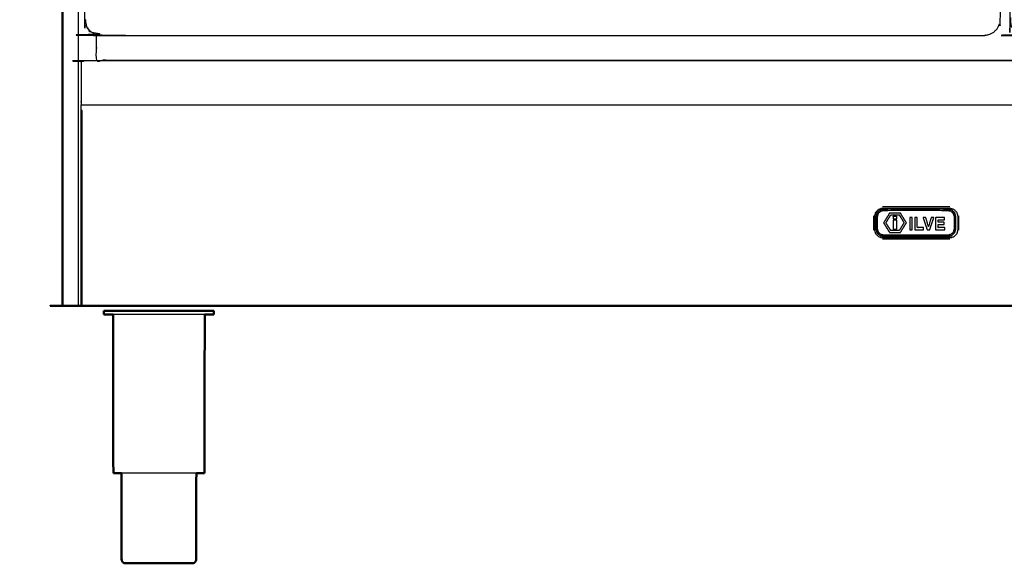
# Model space of a CAD drawing. Units: millimetres. Extents: x -3 to 195, y 0 to 191.
# Drawn here: x -2 to 55, y 0 to 32 of the extents above; entities that cross this region are included whole.
import ezdxf

# ---------------------------------------------------------------- set-up
doc = ezdxf.new("R2010")
doc.units = ezdxf.units.MM
doc.header["$MEASUREMENT"] = 0
doc.layers.add('PROIEZIONI 2D$Visible$Curves', color=7, linetype='Continuous', true_color=0x000000)
doc.layers.add('PROIEZIONI 2D$Visible$SceneSilhouetteCurves', color=7, linetype='Continuous', lineweight=50, true_color=0x000000)

msp = doc.modelspace()

# ---------------------------------------------------------------- linework, layer by layer
at = {"layer": 'PROIEZIONI 2D$Visible$Curves', "color": 18, "true_color": 0x000000}
for points in [[(0.173, 15.061), (0.173, 50.985), (0.173, 86.91)], [(0.173, 15.061), (0.179, 15.061), (0.186, 15.061)], [(0.223, 15.061), (0.204, 15.061), (0.186, 15.061)], [(0.285, 15.061), (0.254, 15.061), (0.223, 15.061)], [(0.373, 15.061), (0.329, 15.061), (0.285, 15.061)], [(0.373, 15.061), (0.738, 15.061), (1.103, 15.061)], [(1.103, 15.061), (1.19, 15.061), (1.277, 15.061)], [(1.285, 15.061), (1.281, 15.061), (1.278, 15.061)], [(2.66, 14.759), (2.629, 14.759), (2.598, 14.759)], [(2.598, 14.551), (2.598, 14.655), (2.598, 14.759)], [(2.843, 14.759), (2.752, 14.759), (2.66, 14.759)], [(3.141, 14.759), (2.992, 14.759), (2.843, 14.759)], [(3.154, 5.272), (3.144, 9.912), (3.135, 14.551)], [(3.541, 14.759), (3.341, 14.759), (3.141, 14.759)], [(3.541, 14.759), (3.785, 14.759), (4.029, 14.759)], [(4.585, 14.759), (4.307, 14.759), (4.029, 14.759)], [(5.189, 14.759), (4.887, 14.759), (4.585, 14.759)], [(5.189, 14.759), (5.503, 14.759), (5.817, 14.759)], [(5.817, 14.759), (6.131, 14.759), (6.445, 14.759)], [(6.445, 14.759), (6.747, 14.759), (7.049, 14.759)], [(7.605, 14.759), (7.327, 14.759), (7.049, 14.759)], [(8.093, 14.759), (7.849, 14.759), (7.605, 14.759)], [(8.493, 14.759), (8.293, 14.759), (8.093, 14.759)], [(8.48, 5.272), (8.49, 9.912), (8.499, 14.551)], [(8.791, 14.759), (8.642, 14.759), (8.493, 14.759)], [(8.974, 14.759), (8.882, 14.759), (8.791, 14.759)], [(8.974, 14.759), (9.005, 14.759), (9.036, 14.759)], [(9.036, 14.551), (9.036, 14.655), (9.036, 14.759)], [(3.787, 0), (3.807, 0), (3.826, 0)], [(3.826, 0), (3.884, 0), (3.942, 0)], [(3.942, 0), (4.036, 0), (4.129, 0)], [(4.129, 0), (4.256, 0), (4.382, 0)], [(4.382, 0), (4.536, 0), (4.689, 0)], [(4.689, 0), (4.865, 0), (5.04, 0)], [(5.04, 0), (5.231, 0), (5.421, 0)], [(5.421, 0), (5.619, 0), (5.817, 0)], [(5.817, 0), (6.015, 0), (6.213, 0)], [(6.213, 0), (6.404, 0), (6.594, 0)], [(6.594, 0), (6.769, 0), (6.945, 0)], [(6.945, 0), (7.099, 0), (7.253, 0)], [(7.253, 0), (7.379, 0), (7.505, 0)], [(7.505, 0), (7.599, 0), (7.693, 0)], [(7.693, 0), (7.75, 0), (7.808, 0)], [(7.808, 0), (7.827, 0), (7.847, 0)]]:
    msp.add_open_spline(points, degree=2, dxfattribs=at)
at = {"layer": 'PROIEZIONI 2D$Visible$Curves', "color": 18, "lineweight": -3, "true_color": 0x000000}
for points in [[(1.103, 86.91), (1.103, 50.985), (1.103, 15.061)], [(3.103, 29.39), (3.103, 29.399), (3.103, 29.408)], [(52.082, 20.847), (50.112, 20.847), (48.143, 20.847)], [(47.612, 20.317), (47.612, 19.897), (47.612, 19.477)], [(52.612, 19.477), (52.612, 19.897), (52.612, 20.317)], [(52.082, 18.947), (50.112, 18.947), (48.143, 18.947)]]:
    msp.add_open_spline(points, degree=2, dxfattribs=at)
for points, knots in [([(54.053, 30.857), (28.255, 30.857), (2.458, 30.857), (2.264, 30.896), (2.069, 30.936), (1.91, 31.043), (1.751, 31.15), (1.644, 31.309), (1.537, 31.468), (1.498, 31.663), (1.458, 31.857), (1.458, 51.329), (1.458, 70.8), (1.498, 70.995), (1.537, 71.189), (1.644, 71.348), (1.751, 71.507), (1.91, 71.614), (2.069, 71.722), (2.264, 71.761), (2.458, 71.8), (6.463, 71.8), (10.467, 71.8), (11.778, 71.8), (13.09, 71.8), (14.402, 71.8), (15.713, 71.8), (17.025, 71.8), (18.336, 71.8), (19.648, 71.8), (20.959, 71.8), (22.271, 71.8), (23.582, 71.8), (24.678, 71.8), (25.773, 71.8), (26.565, 71.8), (27.358, 71.8), (28.275, 71.8), (29.193, 71.8), (30.111, 71.8), (31.029, 71.8), (31.822, 71.8), (32.614, 71.8), (33.709, 71.8), (34.804, 71.8), (36.116, 71.8), (37.427, 71.8), (38.739, 71.8), (40.05, 71.8), (41.362, 71.8), (42.673, 71.8), (43.985, 71.8), (45.297, 71.8), (46.608, 71.8), (47.92, 71.8), (50.986, 71.8), (54.053, 71.8), (54.247, 71.761), (54.441, 71.722), (54.6, 71.614), (54.759, 71.507), (54.867, 71.348), (54.974, 71.189), (55.013, 70.995), (55.053, 70.8), (55.053, 51.329), (55.053, 31.857), (55.013, 31.663), (54.974, 31.468), (54.867, 31.309), (54.759, 31.15), (54.6, 31.043), (54.441, 30.936), (54.247, 30.896), (54.053, 30.857)], [-19, -19, -19, -18, -18, -17, -17, -16, -16, -15, -15, -14, -14, -13, -13, -12, -12, -11, -11, -10, -10, -9, -9, -8, -8, -7, -7, -6, -6, -5, -5, -4, -4, -3, -3, -2, -2, -1, -1, 0, 0, 1, 1, 2, 2, 3, 3, 4, 4, 5, 5, 6, 6, 7, 7, 8, 8, 9, 9, 10, 10, 11, 11, 12, 12, 13, 13, 14, 14, 15, 15, 16, 16, 17, 17, 18, 18, 18]), ([(2.173, 71.743), (2.173, 72.286), (2.173, 72.83), (3.084, 72.83), (3.996, 72.83), (26.586, 72.83), (49.176, 72.83), (53.851, 72.83), (58.526, 72.83), (77.096, 72.83), (95.665, 72.83), (97.261, 72.83), (98.856, 72.83), (98.856, 71.107), (98.856, 69.384), (98.856, 51.568), (98.856, 33.751), (98.856, 31.58), (98.856, 29.408), (97.261, 29.408), (95.665, 29.408)], [2.684553, 2.684553, 2.684553, 3, 3, 4, 4, 5, 5, 6, 6, 7, 7, 8, 8, 9, 9, 10, 10, 11, 11, 12, 12, 12]), ([(97.812, 71.8), (98.006, 71.761), (98.201, 71.722), (98.36, 71.614), (98.519, 71.507), (98.626, 71.348), (98.733, 71.189), (98.772, 70.995), (98.812, 70.8), (98.812, 51.329), (98.812, 31.857), (98.772, 31.663), (98.733, 31.468), (98.626, 31.309), (98.519, 31.15), (98.36, 31.043), (98.201, 30.936), (98.006, 30.896), (97.812, 30.857), (77.192, 30.857), (56.572, 30.857), (56.377, 30.896), (56.183, 30.936), (56.024, 31.043), (55.865, 31.15), (55.758, 31.309), (55.651, 31.468), (55.611, 31.663), (55.572, 31.857), (55.572, 51.329), (55.572, 70.8), (55.611, 70.995), (55.651, 71.189), (55.758, 71.348), (55.865, 71.507), (56.024, 71.614), (56.183, 71.722), (56.377, 71.761), (56.572, 71.8), (57.806, 71.8), (59.039, 71.8), (61.236, 71.8), (63.432, 71.8), (65.628, 71.8), (67.824, 71.8), (70.02, 71.8), (72.216, 71.8), (75.179, 71.8), (78.143, 71.8), (81.489, 71.8), (84.836, 71.8), (87.032, 71.8), (89.228, 71.8), (90.657, 71.8), (92.085, 71.8), (93.517, 71.8), (94.948, 71.8), (96.38, 71.8), (97.812, 71.8)], [-15, -15, -15, -14, -14, -13, -13, -12, -12, -11, -11, -10, -10, -9, -9, -8, -8, -7, -7, -6, -6, -5, -5, -4, -4, -3, -3, -2, -2, -1, -1, 0, 0, 1, 1, 2, 2, 3, 3, 4, 4, 5, 5, 6, 6, 7, 7, 8, 8, 9, 9, 10, 10, 11, 11, 12, 12, 13, 13, 14, 14, 14]), ([(1.537, 31.468), (1.644, 31.309), (1.751, 31.15), (1.91, 31.043), (2.069, 30.936), (2.264, 30.896), (2.458, 30.857), (28.255, 30.857), (54.053, 30.857)], [52, 52, 52, 53, 53, 54, 54, 55, 55, 56, 56, 56]), ([(58.526, 29.408), (53.851, 29.408), (49.176, 29.408), (26.586, 29.408), (3.996, 29.408), (3.084, 29.408), (2.173, 29.408), (2.173, 30.162), (2.173, 30.915)], [-3, -3, -3, -2, -2, -1, -1, 0, 0, 0.346856, 0.346856, 0.346856]), ([(1.278, 26.809), (1.278, 28.049), (1.278, 29.29), (1.278, 29.34), (1.278, 29.39), (50.067, 29.39), (98.856, 29.39), (98.856, 29.34), (98.856, 29.29), (98.856, 28.049), (98.856, 26.809), (50.067, 26.809), (1.278, 26.809)], [29, 29, 29, 30, 30, 31, 31, 32, 32, 33, 33, 34, 34, 35, 35, 35]), ([(1.278, 15.061), (1.278, 19.955), (1.278, 24.85), (1.278, 25.625), (1.278, 26.4), (1.278, 26.454), (1.278, 26.507), (1.278, 26.658), (1.278, 26.809)], [22, 22, 22, 23, 23, 24, 24, 25, 25, 25.108234, 25.108234, 25.108234]), ([(1.329, 15.061), (1.329, 19.956), (1.329, 24.851), (1.329, 25.654), (1.329, 26.457), (1.303, 26.482), (1.278, 26.507)], [0, 0, 0, 1, 1, 2, 2, 3, 3, 3]), ([(47.687, 19.487), (47.718, 19.372), (47.749, 19.258), (47.836, 19.171), (47.923, 19.083), (48.038, 19.052), (48.153, 19.022), (50.112, 19.022), (52.072, 19.022), (52.187, 19.052), (52.301, 19.083), (52.389, 19.171), (52.476, 19.258), (52.507, 19.372), (52.537, 19.487), (52.537, 19.897), (52.537, 20.307), (52.507, 20.421), (52.476, 20.535), (52.389, 20.623), (52.301, 20.71), (52.187, 20.741), (52.072, 20.772), (50.112, 20.772), (48.153, 20.772), (48.038, 20.741), (47.923, 20.71), (47.836, 20.623), (47.749, 20.535), (47.718, 20.421), (47.687, 20.307), (47.687, 19.897), (47.687, 19.487)], [0, 0, 0, 1, 1, 2, 2, 3, 3, 4, 4, 5, 5, 6, 6, 7, 7, 8, 8, 9, 9, 10, 10, 11, 11, 12, 12, 13, 13, 14, 14, 15, 15, 16, 16, 16]), ([(52.431, 20.277), (52.431, 19.912), (52.431, 19.547), (52.399, 19.439), (52.368, 19.331), (52.277, 19.247), (52.186, 19.163), (52.069, 19.134), (51.952, 19.105), (50.087, 19.105), (48.223, 19.105), (48.106, 19.134), (47.989, 19.163), (47.898, 19.247), (47.807, 19.331), (47.776, 19.439), (47.744, 19.547), (47.744, 19.912), (47.744, 20.277), (47.776, 20.385), (47.807, 20.493), (47.898, 20.578), (47.989, 20.662), (48.106, 20.691), (48.223, 20.72), (50.087, 20.72), (51.952, 20.72), (52.069, 20.691), (52.186, 20.662), (52.277, 20.578), (52.368, 20.493), (52.399, 20.385), (52.431, 20.277)], [-8, -8, -8, -7, -7, -6, -6, -5, -5, -4, -4, -3, -3, -2, -2, -1, -1, 0, 0, 1, 1, 2, 2, 3, 3, 4, 4, 5, 5, 6, 6, 7, 7, 8, 8, 8]), ([(52.291, 20.452), (52.318, 20.36), (52.345, 20.267), (52.345, 19.912), (52.345, 19.558), (52.318, 19.465), (52.291, 19.372), (52.217, 19.303), (52.142, 19.234), (52.041, 19.209), (51.941, 19.184), (50.087, 19.184), (48.234, 19.184), (48.133, 19.209), (48.033, 19.234), (47.958, 19.303), (47.884, 19.372), (47.857, 19.465), (47.83, 19.558), (47.83, 19.912), (47.83, 20.267), (47.857, 20.36), (47.884, 20.452), (47.958, 20.522), (48.033, 20.591), (48.133, 20.616), (48.234, 20.641), (50.087, 20.641), (51.941, 20.641), (52.041, 20.616), (52.142, 20.591), (52.217, 20.522), (52.291, 20.452)], [9, 9, 9, 10, 10, 11, 11, 12, 12, 13, 13, 14, 14, 15, 15, 16, 16, 17, 17, 18, 18, 19, 19, 20, 20, 21, 21, 22, 22, 23, 23, 24, 24, 25, 25, 25]), ([(52.291, 20.452), (52.217, 20.522), (52.142, 20.591), (52.041, 20.616), (51.941, 20.641), (50.087, 20.641), (48.234, 20.641), (48.133, 20.616), (48.033, 20.591), (47.958, 20.522), (47.884, 20.452), (47.857, 20.36), (47.83, 20.267), (47.83, 19.912), (47.83, 19.558), (47.857, 19.465), (47.884, 19.372), (47.958, 19.303), (48.033, 19.234), (48.133, 19.209), (48.234, 19.184), (50.087, 19.184), (51.941, 19.184), (52.041, 19.209), (52.142, 19.234), (52.217, 19.303), (52.291, 19.372), (52.318, 19.465), (52.345, 19.558), (52.345, 19.912), (52.345, 20.267), (52.318, 20.36), (52.291, 20.452)], [-8, -8, -8, -7, -7, -6, -6, -5, -5, -4, -4, -3, -3, -2, -2, -1, -1, 0, 0, 1, 1, 2, 2, 3, 3, 4, 4, 5, 5, 6, 6, 7, 7, 8, 8, 8]), ([(52.368, 20.493), (52.277, 20.578), (52.186, 20.662), (52.069, 20.691), (51.952, 20.72), (50.087, 20.72), (48.223, 20.72), (48.106, 20.691), (47.989, 20.662)], [10, 10, 10, 11, 11, 12, 12, 13, 13, 14, 14, 14]), ([(48.205, 19.91), (48.379, 20.193), (48.553, 20.477), (48.868, 20.477), (49.184, 20.477), (49.359, 20.195), (49.534, 19.912), (49.359, 19.63), (49.184, 19.348), (48.868, 19.349), (48.551, 19.35), (48.378, 19.63), (48.205, 19.91)], [-2, -2, -2, -1, -1, 0, 0, 1, 1, 2, 2, 3, 3, 4, 4, 4]), ([(48.62, 19.468), (48.868, 19.468), (49.117, 19.468), (49.258, 19.69), (49.4, 19.912), (49.258, 20.141), (49.117, 20.369), (48.868, 20.369), (48.62, 20.369), (48.478, 20.141), (48.337, 19.912), (48.478, 19.69), (48.62, 19.468)], [-2, -2, -2, -1, -1, 0, 0, 1, 1, 2, 2, 3, 3, 4, 4, 4]), ([(48.62, 20.369), (48.868, 20.369), (49.117, 20.369), (49.258, 20.141), (49.4, 19.912)], [7, 7, 7, 8, 8, 9, 9, 9]), ([(48.983, 20.141), (48.868, 20.141), (48.754, 20.141), (48.754, 20.215), (48.754, 20.289), (48.868, 20.289), (48.983, 20.289), (48.983, 20.215), (48.983, 20.141)], [-1, -1, -1, 0, 0, 1, 1, 2, 2, 3, 3, 3]), ([(49.73, 20.222), (49.806, 20.222), (49.881, 20.222), (49.881, 19.86), (49.881, 19.497), (49.806, 19.497), (49.73, 19.497), (49.73, 19.86), (49.73, 20.222)], [-1, -1, -1, 0, 0, 1, 1, 2, 2, 3, 3, 3]), ([(50.022, 19.497), (50.022, 19.86), (50.022, 20.222), (50.097, 20.222), (50.173, 20.222), (50.173, 19.925), (50.173, 19.628), (50.353, 19.628), (50.532, 19.628), (50.532, 19.562), (50.532, 19.497), (50.277, 19.497), (50.022, 19.497)], [-2, -2, -2, -1, -1, 0, 0, 1, 1, 2, 2, 3, 3, 4, 4, 4]), ([(50.987, 20.222), (51.065, 20.222), (51.144, 20.222), (51.082, 20.041), (51.02, 19.86), (50.958, 19.678), (50.897, 19.497), (50.861, 19.497), (50.825, 19.497), (50.789, 19.497), (50.754, 19.497), (50.692, 19.678), (50.631, 19.86), (50.57, 20.041), (50.509, 20.222), (50.59, 20.222), (50.67, 20.222), (50.749, 19.947), (50.828, 19.672), (50.907, 19.947), (50.987, 20.222)], [-4, -4, -4, -3, -3, -2, -2, -1, -1, 0, 0, 1, 1, 2, 2, 3, 3, 4, 4, 5, 5, 6, 6, 6]), ([(51.77, 20.222), (51.77, 20.158), (51.77, 20.094), (51.578, 20.094), (51.386, 20.094), (51.386, 20.017), (51.386, 19.94), (51.562, 19.94), (51.738, 19.94), (51.738, 19.877), (51.738, 19.814), (51.562, 19.814), (51.386, 19.814), (51.386, 19.721), (51.386, 19.628), (51.587, 19.628), (51.787, 19.628), (51.787, 19.562), (51.787, 19.497), (51.513, 19.497), (51.238, 19.497), (51.238, 19.656), (51.238, 19.814), (51.238, 19.877), (51.238, 19.94), (51.238, 20.081), (51.238, 20.222), (51.504, 20.222), (51.77, 20.222)], [-6, -6, -6, -5, -5, -4, -4, -3, -3, -2, -2, -1, -1, 0, 0, 1, 1, 2, 2, 3, 3, 4, 4, 5, 5, 6, 6, 7, 7, 8, 8, 8]), ([(48.205, 19.91), (48.378, 19.63), (48.551, 19.35), (48.868, 19.349), (49.184, 19.348)], [5, 5, 5, 6, 6, 7, 7, 7]), ([(48.754, 20.06), (48.868, 20.06), (48.983, 20.06), (48.983, 19.798), (48.983, 19.536), (48.868, 19.536), (48.754, 19.536), (48.754, 19.798), (48.754, 20.06)], [-1, -1, -1, 0, 0, 1, 1, 2, 2, 3, 3, 3]), ([(47.807, 19.331), (47.898, 19.247), (47.989, 19.163), (48.106, 19.134), (48.223, 19.105), (50.087, 19.105), (51.952, 19.105), (52.069, 19.134), (52.186, 19.163)], [18, 18, 18, 19, 19, 20, 20, 21, 21, 22, 22, 22]), ([(8.093, 14.551), (7.849, 14.551), (7.605, 14.551), (7.327, 14.551), (7.049, 14.551), (6.747, 14.551), (6.445, 14.551), (6.131, 14.551), (5.817, 14.551), (5.503, 14.551), (5.189, 14.551), (4.887, 14.551), (4.585, 14.551), (4.307, 14.551), (4.029, 14.551), (3.785, 14.551), (3.541, 14.551), (3.341, 14.551), (3.141, 14.551), (3.138, 14.551), (3.135, 14.551)], [50, 50, 50, 51, 51, 52, 52, 53, 53, 54, 54, 55, 55, 56, 56, 57, 57, 58, 58, 59, 59, 59.021068, 59.021068, 59.021068]), ([(8.499, 14.551), (8.496, 14.551), (8.493, 14.551), (8.293, 14.551), (8.093, 14.551)], [14.979167, 14.979167, 14.979167, 15, 15, 16, 16, 16]), ([(8.008, 5.272), (7.854, 5.272), (7.7, 5.272), (7.499, 5.272), (7.297, 5.272), (7.067, 5.272), (6.836, 5.272), (6.587, 5.272), (6.337, 5.272), (6.077, 5.272), (5.817, 5.272), (5.557, 5.272), (5.297, 5.272), (5.048, 5.272), (4.798, 5.272), (4.568, 5.272), (4.338, 5.272), (4.136, 5.272), (3.934, 5.272), (3.78, 5.272), (3.626, 5.272)], [-7.929042, -7.929042, -7.929042, -7, -7, -6, -6, -5, -5, -4, -4, -3, -3, -2, -2, -1, -1, 0, 0, 1, 1, 1.928734, 1.928734, 1.928734])]:
    msp.add_open_spline(points, degree=2, knots=knots, dxfattribs=at)
at = {"layer": 'PROIEZIONI 2D$Visible$Curves', "color": 18, "true_color": 0x000000}
for points, knots in [([(98.856, 15.061), (98.853, 15.061), (98.85, 15.061), (98.84, 15.061), (98.831, 15.061), (98.818, 15.061), (98.806, 15.061), (50.067, 15.061), (1.329, 15.061), (1.316, 15.061), (1.303, 15.061), (1.294, 15.061), (1.285, 15.061)], [5, 5, 5, 6, 6, 7, 7, 8, 8, 9, 9, 10, 10, 11, 11, 11]), ([(3.135, 14.551), (2.989, 14.551), (2.843, 14.551), (2.752, 14.551), (2.66, 14.551), (2.629, 14.551), (2.598, 14.551)], [59.021068, 59.021068, 59.021068, 60, 60, 61, 61, 62, 62, 62]), ([(9.036, 14.551), (9.005, 14.551), (8.974, 14.551), (8.882, 14.551), (8.791, 14.551), (8.645, 14.551), (8.499, 14.551)], [12, 12, 12, 13, 13, 14, 14, 14.979167, 14.979167, 14.979167]), ([(3.205, 5.272), (3.205, 5.272), (3.205, 5.272), (3.179, 5.272), (3.154, 5.272)], [3.999558, 3.999558, 3.999558, 4, 4, 5, 5, 5]), ([(3.626, 5.272), (3.614, 5.272), (3.603, 5.272), (3.48, 5.272), (3.357, 5.272), (3.281, 5.272), (3.205, 5.272)], [1.928734, 1.928734, 1.928734, 2, 2, 3, 3, 4, 4, 4]), ([(3.626, 5.272), (3.633, 2.726), (3.639, 0.18), (3.653, 0.15), (3.667, 0.12), (3.692, 0.085), (3.717, 0.05), (3.752, 0.025), (3.787, 0)], [-0.99269, -0.99269, -0.99269, 0, 0, 1, 1, 2, 2, 3, 3, 3]), ([(8.008, 5.274), (8.002, 2.727), (7.995, 0.18), (7.981, 0.15), (7.967, 0.12), (7.942, 0.085), (7.917, 0.05), (7.882, 0.025), (7.847, 0)], [-0.993059, -0.993059, -0.993059, 0, 0, 1, 1, 2, 2, 3, 3, 3]), ([(8.278, 5.272), (8.155, 5.272), (8.032, 5.272), (8.02, 5.272), (8.008, 5.272)], [-9, -9, -9, -8, -8, -7.929042, -7.929042, -7.929042]), ([(8.48, 5.272), (8.455, 5.272), (8.429, 5.272), (8.354, 5.272), (8.278, 5.272)], [3, 3, 3, 4, 4, 4.998011, 4.998011, 4.998011])]:
    msp.add_open_spline(points, degree=2, knots=knots, dxfattribs=at)
at = {"layer": 'PROIEZIONI 2D$Visible$SceneSilhouetteCurves', "color": 18, "true_color": 0x000000}
for points in [[(0.173, 15.061), (0.173, 50.985), (0.173, 86.91)], [(0.173, 15.061), (0.179, 15.061), (0.186, 15.061)], [(0.223, 15.061), (0.204, 15.061), (0.186, 15.061)], [(0.285, 15.061), (0.254, 15.061), (0.223, 15.061)], [(0.373, 15.061), (0.329, 15.061), (0.285, 15.061)], [(0.373, 15.061), (0.738, 15.061), (1.103, 15.061)], [(1.103, 15.061), (1.19, 15.061), (1.277, 15.061)], [(1.285, 15.061), (1.281, 15.061), (1.278, 15.061)], [(2.66, 14.759), (2.629, 14.759), (2.598, 14.759)], [(2.598, 14.551), (2.598, 14.655), (2.598, 14.759)], [(2.843, 14.759), (2.752, 14.759), (2.66, 14.759)], [(3.141, 14.759), (2.992, 14.759), (2.843, 14.759)], [(3.154, 5.272), (3.144, 9.912), (3.135, 14.551)], [(3.541, 14.759), (3.341, 14.759), (3.141, 14.759)], [(3.541, 14.759), (3.785, 14.759), (4.029, 14.759)], [(4.585, 14.759), (4.307, 14.759), (4.029, 14.759)], [(5.189, 14.759), (4.887, 14.759), (4.585, 14.759)], [(5.189, 14.759), (5.503, 14.759), (5.817, 14.759)], [(5.817, 14.759), (6.131, 14.759), (6.445, 14.759)], [(6.445, 14.759), (6.747, 14.759), (7.049, 14.759)], [(7.605, 14.759), (7.327, 14.759), (7.049, 14.759)], [(8.093, 14.759), (7.849, 14.759), (7.605, 14.759)], [(8.493, 14.759), (8.293, 14.759), (8.093, 14.759)], [(8.48, 5.272), (8.49, 9.912), (8.499, 14.551)], [(8.791, 14.759), (8.642, 14.759), (8.493, 14.759)], [(8.974, 14.759), (8.882, 14.759), (8.791, 14.759)], [(8.974, 14.759), (9.005, 14.759), (9.036, 14.759)], [(9.036, 14.551), (9.036, 14.655), (9.036, 14.759)], [(3.787, 0), (3.807, 0), (3.826, 0)], [(3.826, 0), (3.884, 0), (3.942, 0)], [(3.942, 0), (4.036, 0), (4.129, 0)], [(4.129, 0), (4.256, 0), (4.382, 0)], [(4.382, 0), (4.536, 0), (4.689, 0)], [(4.689, 0), (4.865, 0), (5.04, 0)], [(5.04, 0), (5.231, 0), (5.421, 0)], [(5.421, 0), (5.619, 0), (5.817, 0)], [(5.817, 0), (6.015, 0), (6.213, 0)], [(6.213, 0), (6.404, 0), (6.594, 0)], [(6.594, 0), (6.769, 0), (6.945, 0)], [(6.945, 0), (7.099, 0), (7.253, 0)], [(7.253, 0), (7.379, 0), (7.505, 0)], [(7.505, 0), (7.599, 0), (7.693, 0)], [(7.693, 0), (7.75, 0), (7.808, 0)], [(7.808, 0), (7.827, 0), (7.847, 0)]]:
    msp.add_open_spline(points, degree=2, dxfattribs=at)
for points, knots in [([(98.856, 15.061), (98.853, 15.061), (98.85, 15.061), (98.84, 15.061), (98.831, 15.061), (98.818, 15.061), (98.806, 15.061), (50.067, 15.061), (1.329, 15.061), (1.316, 15.061), (1.303, 15.061), (1.294, 15.061), (1.285, 15.061)], [5, 5, 5, 6, 6, 7, 7, 8, 8, 9, 9, 10, 10, 11, 11, 11]), ([(3.135, 14.551), (2.989, 14.551), (2.843, 14.551), (2.752, 14.551), (2.66, 14.551), (2.629, 14.551), (2.598, 14.551)], [59.021068, 59.021068, 59.021068, 60, 60, 61, 61, 62, 62, 62]), ([(9.036, 14.551), (9.005, 14.551), (8.974, 14.551), (8.882, 14.551), (8.791, 14.551), (8.645, 14.551), (8.499, 14.551)], [12, 12, 12, 13, 13, 14, 14, 14.979167, 14.979167, 14.979167]), ([(3.205, 5.272), (3.205, 5.272), (3.205, 5.272), (3.179, 5.272), (3.154, 5.272)], [3.999558, 3.999558, 3.999558, 4, 4, 5, 5, 5]), ([(3.626, 5.272), (3.614, 5.272), (3.603, 5.272), (3.48, 5.272), (3.357, 5.272), (3.281, 5.272), (3.205, 5.272)], [1.928734, 1.928734, 1.928734, 2, 2, 3, 3, 4, 4, 4]), ([(3.626, 5.272), (3.633, 2.726), (3.639, 0.18), (3.653, 0.15), (3.667, 0.12), (3.692, 0.085), (3.717, 0.05), (3.752, 0.025), (3.787, 0)], [-0.99269, -0.99269, -0.99269, 0, 0, 1, 1, 2, 2, 3, 3, 3]), ([(8.008, 5.274), (8.002, 2.727), (7.995, 0.18), (7.981, 0.15), (7.967, 0.12), (7.942, 0.085), (7.917, 0.05), (7.882, 0.025), (7.847, 0)], [-0.993059, -0.993059, -0.993059, 0, 0, 1, 1, 2, 2, 3, 3, 3]), ([(8.278, 5.272), (8.155, 5.272), (8.032, 5.272), (8.02, 5.272), (8.008, 5.272)], [-9, -9, -9, -8, -8, -7.929042, -7.929042, -7.929042]), ([(8.48, 5.272), (8.455, 5.272), (8.429, 5.272), (8.354, 5.272), (8.278, 5.272)], [3, 3, 3, 4, 4, 4.998011, 4.998011, 4.998011])]:
    msp.add_open_spline(points, degree=2, knots=knots, dxfattribs=at)

doc.saveas('drawing.dxf')
